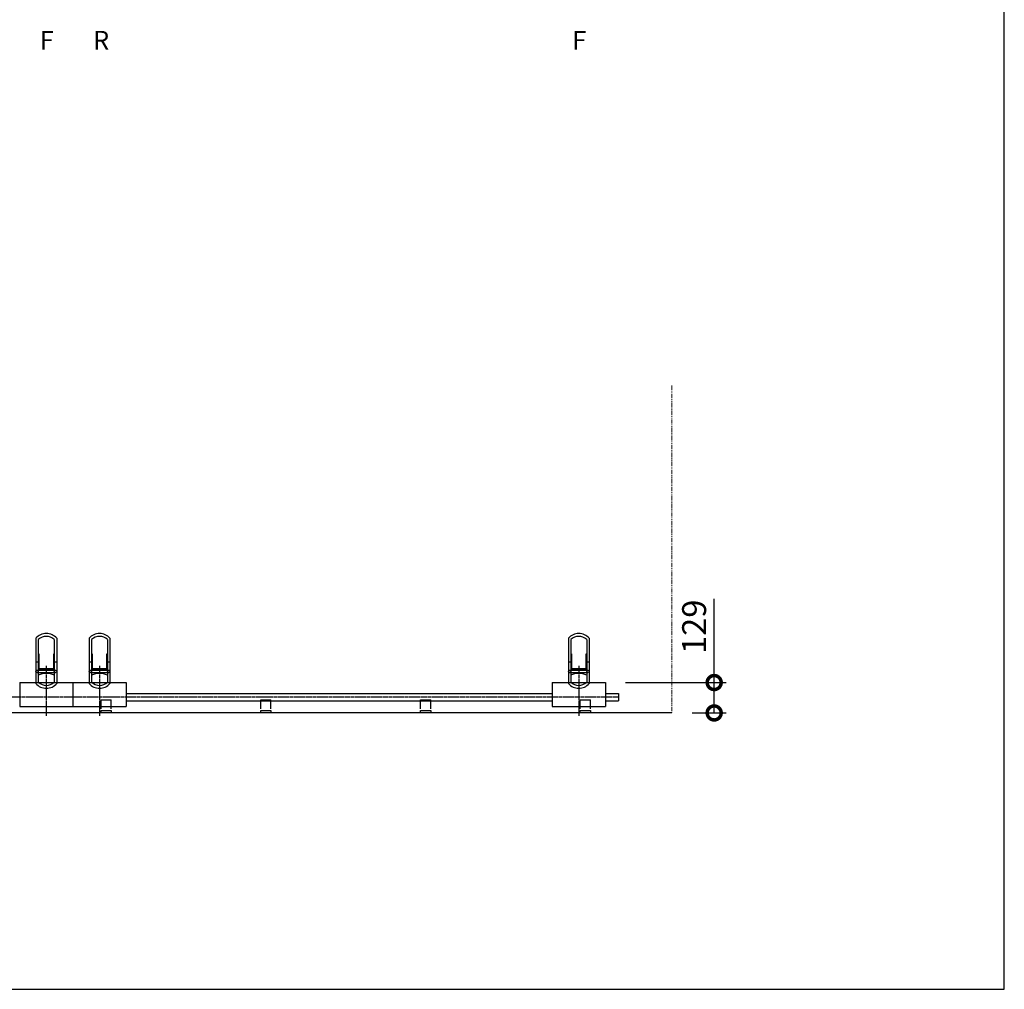
# Model space of a CAD drawing. Units: millimetres. Extents: x -23491 to 20925, y -5273 to 20246.
# Drawn here: x 14957 to 18656, y 299 to 3943 of the extents above; entities that cross this region are included whole.
import ezdxf

# ---------------------------------------------------------------- set-up
doc = ezdxf.new("R2010")
doc.units = ezdxf.units.MM
doc.linetypes.add('CENTER', pattern=[12, 7.5, -1.5, 1.5, -1.5])
doc.linetypes.add('PHANTOM2', pattern=[31.75, 15.875, -3.175, 3.175, -3.175, 3.175, -3.175])
doc.layers.add('JISSEN_SAISEN', color=2, linetype='Continuous')
doc.layers.add('仮想線', color=2, linetype='PHANTOM2', lineweight=15)
doc.layers.add('ﾋﾞｭｰﾎﾟｰﾄ', color=8, linetype='Continuous', plot=False)
doc.styles.add('DAIZO', font='romans.shx', dxfattribs={"width": 0.8, "bigfont": 'extfont.shx'})
doc.dimstyles.new('DZ_1-30', dxfattribs={"dimscale": 30, "dimtxt": 3, "dimasz": 3.5, "dimexe": 1.5, "dimexo": 2.54, "dimtad": 1, "dimdec": 1, "dimdsep": 46, "dimtxsty": 'DAIZO', "dimblk": 'DOTSMALL', "dimcen": 0, "dimclrd": 256, "dimclre": 256, "dimclrt": 256, "dimadec": 1, "dimazin": 0, "dimtfac": 1, "dimtdec": 1, "dimtmove": 0, "dimatfit": 3, "dimldrblk": 'OPEN', "dimfxl": 1, "dimlwd": -1, "dimlwe": -1, "dimarcsym": 0})

# ---------------------------------------------------------------- blocks, each defined once
blk = doc.blocks.new('_DotSmall')
at = {"color": 0, "linetype": 'ByBlock', "const_width": 0.5}
blk.add_lwpolyline([(-0.0625, 0, 1), (0.0625, 0, 1)], format="xyb", close=True, dxfattribs=at)
blk = doc.blocks.new('*D93')
for p, q in [((17565.9, 1451.6), (17565.9, 1765.6)), ((17233.3, 1451.6), (17610.9, 1451.6)), ((17565.9, 1337.4), (17565.9, 1451.6)), ((17483.3, 1337.4), (17610.9, 1337.4))]:
    blk.add_line(p, q)
at = {"layer": 'Defpoints', "color": 0}
for p in [(17157.1, 1451.6), (17565.9, 1451.6), (17407.1, 1337.4)]:
    blk.add_point(p, dxfattribs=at)
at = {"xscale": 105, "yscale": 105, "zscale": 105}
for p, rotation in [((17565.9, 1451.6), 90), ((17565.9, 1337.4), 270)]:
    blk.add_blockref('_DotSmall', p, dxfattribs=dict(at, rotation=rotation))
at = {"insert": (17502.2, 1661.1), "char_height": 90, "attachment_point": 5, "rotation": 90, "style": 'DAIZO'}
blk.add_mtext('129', dxfattribs=at)
blk = doc.blocks.new('_Open')
at = {"color": 0, "linetype": 'Continuous', "lineweight": -2}
for p, q in [((-1, 0.167), (0, 0)), ((-1, -0.167), (0, 0)), ((0, 0), (-1, 0))]:
    blk.add_line(p, q, dxfattribs=at)

msp = doc.modelspace()

# ---------------------------------------------------------------- linework, layer by layer
at = {"color": 3, "linetype": 'Continuous'}
for p, q in [((15018.07, 1617.96), (15018.07, 1448.07)), ((15027.07, 1613.17), (15027.07, 1452.86)), ((15087.07, 1613.17), (15087.07, 1452.86)), ((15096.07, 1617.96), (15096.07, 1448.07)), ((15218.07, 1617.96), (15218.07, 1448.07)), ((15227.07, 1613.17), (15227.07, 1452.86)), ((15287.07, 1613.17), (15287.07, 1452.86)), ((15296.07, 1617.96), (15296.07, 1448.07)), ((17018.07, 1617.96), (17018.07, 1448.07)), ((17027.07, 1613.17), (17027.07, 1452.86)), ((17087.07, 1613.17), (17087.07, 1452.86)), ((17096.07, 1617.96), (17096.07, 1448.07)), ((15029.37, 1559.44), (15027.07, 1559.44)), ((15029.37, 1559.44), (15029.37, 1511.01)), ((15084.77, 1559.44), (15087.07, 1559.44)), ((15084.77, 1510.16), (15084.77, 1559.44)), ((15087.07, 1520.65), (15087.07, 1559.44)), ((15229.37, 1559.44), (15227.07, 1559.44)), ((15229.37, 1559.44), (15229.37, 1511.01)), ((15284.77, 1559.44), (15287.07, 1559.44)), ((15284.77, 1510.16), (15284.77, 1559.44)), ((15287.07, 1520.65), (15287.07, 1559.44)), ((17029.37, 1559.44), (17027.07, 1559.44)), ((17029.37, 1559.44), (17029.37, 1511.01)), ((17084.77, 1510.16), (17084.77, 1559.44)), ((17084.77, 1559.44), (17087.07, 1559.44)), ((17087.07, 1520.65), (17087.07, 1559.44)), ((15018.07, 1529.92), (15027.07, 1529.92)), ((15087.07, 1529.92), (15096.07, 1529.92)), ((15218.07, 1529.92), (15227.07, 1529.92)), ((15287.07, 1529.92), (15296.07, 1529.92)), ((17018.07, 1529.92), (17027.07, 1529.92)), ((17087.07, 1529.92), (17096.07, 1529.92)), ((15022.57, 1498.73), (15091.57, 1498.73)), ((15022.57, 1489.73), (15091.57, 1489.73)), ((15027.07, 1502.06), (15087.07, 1502.06)), ((15029.37, 1511.01), (15029.37, 1504.36)), ((15029.37, 1504.36), (15084.77, 1504.36)), ((15084.77, 1504.36), (15084.77, 1510.16)), ((15087.07, 1502.06), (15087.07, 1510.39)), ((15222.57, 1498.73), (15291.57, 1498.73)), ((15222.57, 1489.73), (15291.57, 1489.73)), ((15227.07, 1502.06), (15287.07, 1502.06)), ((15229.37, 1511.01), (15229.37, 1504.36)), ((15229.37, 1504.36), (15284.77, 1504.36)), ((15284.77, 1504.36), (15284.77, 1510.16)), ((15287.07, 1502.06), (15287.07, 1510.39)), ((17022.57, 1498.73), (17091.57, 1498.73)), ((17022.57, 1489.73), (17091.57, 1489.73)), ((17027.07, 1502.06), (17087.07, 1502.06)), ((17029.37, 1511.01), (17029.37, 1504.36)), ((17029.37, 1504.36), (17084.77, 1504.36)), ((17084.77, 1504.36), (17084.77, 1510.16)), ((17087.07, 1502.06), (17087.07, 1510.39)), ((14957.07, 1451.62), (14957.07, 1361.62)), ((14957.07, 1451.62), (15157.07, 1451.62)), ((15157.07, 1451.62), (15157.07, 1361.62)), ((15157.07, 1451.62), (15357.07, 1451.62)), ((15357.07, 1451.62), (15357.07, 1361.62)), ((16957.07, 1451.62), (16957.07, 1361.62)), ((16957.07, 1451.62), (17157.07, 1451.62)), ((17157.07, 1451.62), (17157.07, 1361.62)), ((17157.07, 1410.42), (17207.07, 1410.42)), ((17207.07, 1410.42), (17207.07, 1383.42)), ((17157.07, 1383.42), (17207.07, 1383.42)), ((14957.07, 1361.62), (15157.07, 1361.62)), ((15157.07, 1361.62), (15357.07, 1361.62)), ((16957.07, 1361.62), (17157.07, 1361.62))]:
    msp.add_line(p, q, dxfattribs=at)
at = {"color": 4, "linetype": 'CENTER'}
for p, q in [((15057.07, 1514.1), (15057.07, 1326.77)), ((15257.07, 1514.1), (15257.07, 1326.77)), ((17057.07, 1514.1), (17057.07, 1326.77)), ((17207.07, 1396.92), (11507.07, 1396.92))]:
    msp.add_line(p, q, dxfattribs=at)
at = {"color": 7, "linetype": 'Continuous'}
for p, q in [((15357.07, 1410.57), (16957.07, 1410.57)), ((15263.07, 1352.42), (15263.07, 1386.42)), ((15263.07, 1386.42), (15301.07, 1386.42)), ((15301.07, 1352.42), (15301.07, 1386.42)), ((15357.07, 1383.27), (16957.07, 1383.27)), ((15863.07, 1352.42), (15863.07, 1386.42)), ((15863.07, 1386.42), (15901.07, 1386.42)), ((15901.07, 1352.42), (15901.07, 1386.42)), ((16463.07, 1352.42), (16463.07, 1386.42)), ((16463.07, 1386.42), (16501.07, 1386.42)), ((16501.07, 1352.42), (16501.07, 1386.42)), ((17063.07, 1352.42), (17063.07, 1386.42)), ((17063.07, 1386.42), (17101.07, 1386.42)), ((17101.07, 1352.42), (17101.07, 1386.42)), ((15263.07, 1346.42), (15301.07, 1346.42)), ((15263.07, 1337.42), (15263.07, 1346.42)), ((15301.07, 1346.42), (15301.07, 1337.42)), ((15863.07, 1346.42), (15901.07, 1346.42)), ((15863.07, 1337.42), (15863.07, 1346.42)), ((15901.07, 1346.42), (15901.07, 1337.42)), ((16463.07, 1346.42), (16501.07, 1346.42)), ((16463.07, 1337.42), (16463.07, 1346.42)), ((16501.07, 1346.42), (16501.07, 1337.42)), ((17063.07, 1346.42), (17101.07, 1346.42)), ((17063.07, 1337.42), (17063.07, 1346.42)), ((17101.07, 1346.42), (17101.07, 1337.42))]:
    msp.add_line(p, q, dxfattribs=at)
at = {"color": 3, "linetype": 'Continuous'}
for centre in [(15022.57, 1494.23), (15091.57, 1494.23), (15222.57, 1494.23), (15291.57, 1494.23), (17022.57, 1494.23), (17091.57, 1494.23)]:
    msp.add_circle(centre, 4.5, dxfattribs=at)
for centre, radius, start, end in [((15057.07, 1584.85), 51.16, 40.32909, 139.67091), ((15257.07, 1584.85), 51.16, 40.32909, 139.67091), ((17057.07, 1584.85), 51.16, 40.32909, 139.67091), ((15057.07, 1582.05), 43.22, 46.047, 133.953), ((15257.07, 1582.05), 43.22, 46.047, 133.953), ((17057.07, 1582.05), 43.22, 46.047, 133.953), ((15057.07, 1405.33), 80.31, 67.87167, 112.12832), ((15257.07, 1405.33), 80.31, 67.87167, 112.12832), ((17057.07, 1405.33), 80.31, 67.87167, 112.12832), ((15057.07, 1481.18), 51.16, 220.32908, 319.67091), ((15057.07, 1483.98), 43.22, 226.04699, 313.953), ((15257.07, 1481.18), 51.16, 220.32908, 319.67091), ((15257.07, 1483.98), 43.22, 226.04699, 313.953), ((17057.07, 1481.18), 51.16, 220.32908, 319.67091), ((17057.07, 1483.98), 43.22, 226.04699, 313.953)]:
    msp.add_arc(centre, radius, start, end, dxfattribs=at)
at = {"layer": 'JISSEN_SAISEN'}
msp.add_line((17407.07, 1337.42), (11307.07, 1337.42), dxfattribs=at)
at = {"layer": '仮想線'}
msp.add_line((17407.07, 2567.42), (17407.07, 1337.42), dxfattribs=at)
at = {"layer": 'ﾋﾞｭｰﾎﾟｰﾄ'}
msp.add_lwpolyline([(18655.74, 7800.63), (7088.2, 7800.63), (7088.2, 298.84), (18655.74, 298.84)], close=True, dxfattribs=at)

# ---------------------------------------------------------------- texts
at = {"color": 7, "linetype": 'Continuous', "style": 'DAIZO'}
for s, p in [('F', (15032.57, 3830.42)), ('R', (15232.57, 3830.42)), ('F', (17032.57, 3830.42))]:
    msp.add_text(s, height=70, dxfattribs=at).set_placement(p)

# ---------------------------------------------------------------- dimensions: what is measured, and where the dimension line sits
dim = msp.add_linear_dim(base=(17565.95, 1451.62), p1=(17407.07, 1337.42), p2=(17157.07, 1451.62), angle=90, text='129', dimstyle='DZ_1-30')
dim.commit()
dim.dimension.update_dxf_attribs({"geometry": '*D93', "text_midpoint": (17502.2, 1661.09)})

doc.saveas('drawing.dxf')
